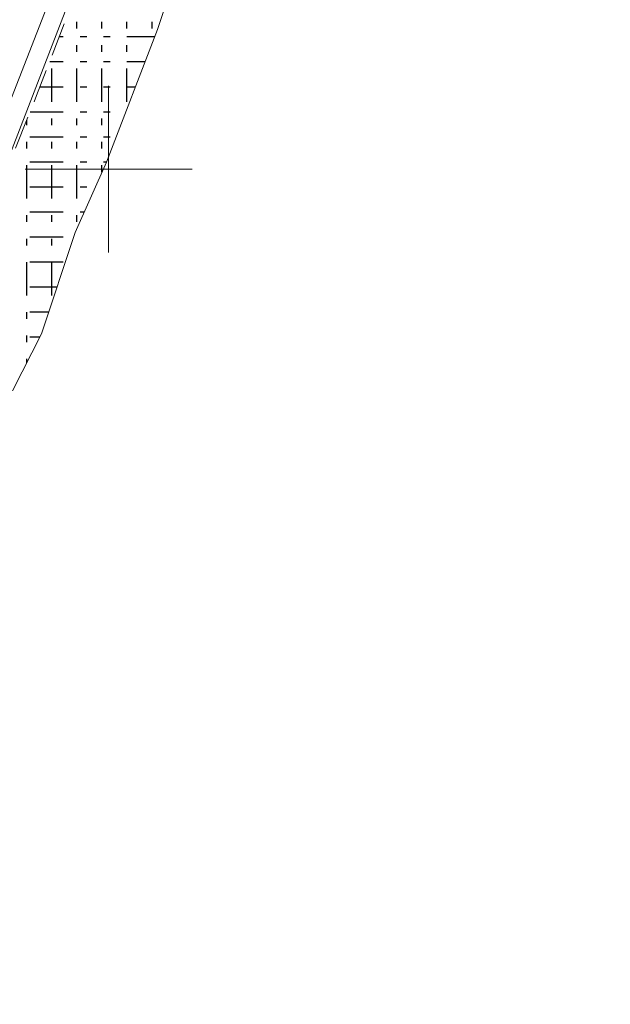
# Model space of a CAD drawing. Extents: x 2428788 to 2430568, y 4755705 to 4756922.
# Drawn here: x 2429389 to 2429460, y 4755900 to 4756018 of the extents above; entities that cross this region are included whole.
import ezdxf

# ---------------------------------------------------------------- set-up
doc = ezdxf.new("R2010")
doc.units = 0
doc.header["$LTSCALE"] = 2
doc.header["$MEASUREMENT"] = 0
doc.linetypes.add('LIMCOLT', pattern=[3, 2, -1])
for name, color, linetype in [('020501', 2, 'Continuous'), ('020503', 2, 'LIMCOLT'), ('050104', 5, 'Continuous'), ('050406', 1, 'Continuous'), ('CAMPITURA_020503', 1, 'Continuous'), ('CORNICE', 7, 'Continuous')]:
    doc.layers.add(name, color=color, linetype=linetype)

# ---------------------------------------------------------------- blocks, each defined once
blk = doc.blocks.new('CAMP_76E3857C')
at = {"layer": 'CAMPITURA_020503', "linetype": 'Continuous'}
for p, q in [((2429396.204, 4756016.867), (2429396.204, 4756017.667)), ((2429399.204, 4756016.867), (2429399.204, 4756017.667)), ((2429402.204, 4756016.867), (2429402.204, 4756017.667)), ((2429405.204, 4756016.867), (2429405.204, 4756017.667)), ((2429394.112, 4756015.889), (2429394.581, 4756015.889)), ((2429396.581, 4756015.889), (2429397.381, 4756015.889)), ((2429399.381, 4756015.889), (2429400.181, 4756015.889)), ((2429402.181, 4756015.889), (2429405.538, 4756015.889)), ((2429396.204, 4756014.067), (2429396.204, 4756014.867)), ((2429399.204, 4756014.067), (2429399.204, 4756014.867)), ((2429402.204, 4756014.067), (2429402.204, 4756014.867)), ((2429392.95, 4756012.889), (2429394.581, 4756012.889)), ((2429396.581, 4756012.889), (2429397.381, 4756012.889)), ((2429399.381, 4756012.889), (2429400.181, 4756012.889)), ((2429402.181, 4756012.889), (2429404.382, 4756012.889)), ((2429393.204, 4756008.067), (2429393.204, 4756012.067)), ((2429396.204, 4756008.067), (2429396.204, 4756012.067)), ((2429399.204, 4756008.067), (2429399.204, 4756012.067)), ((2429402.204, 4756008.067), (2429402.204, 4756012.067)), ((2429391.788, 4756009.889), (2429394.581, 4756009.889)), ((2429396.581, 4756009.889), (2429397.381, 4756009.889)), ((2429399.381, 4756009.889), (2429400.181, 4756009.889)), ((2429402.181, 4756009.889), (2429403.226, 4756009.889)), ((2429390.603, 4756006.889), (2429394.581, 4756006.889)), ((2429396.581, 4756006.889), (2429397.381, 4756006.889)), ((2429399.381, 4756006.889), (2429400.181, 4756006.889)), ((2429390.204, 4756005.267), (2429390.204, 4756005.888)), ((2429393.204, 4756005.267), (2429393.204, 4756006.067)), ((2429396.204, 4756005.267), (2429396.204, 4756006.067)), ((2429399.204, 4756005.267), (2429399.204, 4756006.067)), ((2429390.204, 4756002.467), (2429390.204, 4756003.267)), ((2429390.581, 4756003.889), (2429394.581, 4756003.889)), ((2429393.204, 4756002.467), (2429393.204, 4756003.267)), ((2429396.204, 4756002.467), (2429396.204, 4756003.267)), ((2429396.581, 4756003.889), (2429397.381, 4756003.889)), ((2429399.204, 4756002.467), (2429399.204, 4756003.267)), ((2429399.381, 4756003.889), (2429400.181, 4756003.889)), ((2429390.204, 4755996.467), (2429390.204, 4756000.467)), ((2429390.581, 4756000.889), (2429394.581, 4756000.889)), ((2429393.204, 4755996.467), (2429393.204, 4756000.467)), ((2429396.204, 4755996.467), (2429396.204, 4756000.467)), ((2429396.581, 4756000.889), (2429397.381, 4756000.889)), ((2429399.204, 4755999.629), (2429399.204, 4756000.467)), ((2429399.381, 4756000.889), (2429399.758, 4756000.889)), ((2429390.581, 4755997.889), (2429394.581, 4755997.889)), ((2429396.581, 4755997.889), (2429397.381, 4755997.889)), ((2429390.581, 4755994.889), (2429394.581, 4755994.889)), ((2429396.581, 4755994.889), (2429397.109, 4755994.889)), ((2429390.204, 4755993.667), (2429390.204, 4755994.467)), ((2429393.204, 4755993.667), (2429393.204, 4755994.467)), ((2429396.204, 4755993.667), (2429396.204, 4755994.467)), ((2429390.204, 4755990.867), (2429390.204, 4755991.667)), ((2429390.581, 4755991.889), (2429394.581, 4755991.889)), ((2429393.204, 4755990.867), (2429393.204, 4755991.667)), ((2429390.204, 4755984.867), (2429390.204, 4755988.867)), ((2429390.581, 4755988.889), (2429394.581, 4755988.889)), ((2429393.204, 4755984.867), (2429393.204, 4755988.867)), ((2429390.581, 4755985.889), (2429393.845, 4755985.889)), ((2429390.204, 4755982.067), (2429390.204, 4755982.867)), ((2429390.581, 4755982.889), (2429392.848, 4755982.889)), ((2429390.204, 4755979.267), (2429390.204, 4755980.067)), ((2429390.581, 4755979.889), (2429391.787, 4755979.889)), ((2429390.204, 4755976.78), (2429390.204, 4755977.267))]:
    blk.add_line(p, q, dxfattribs=at)

msp = doc.modelspace()

# ---------------------------------------------------------------- linework, layer by layer
at = {"layer": '020501', "linetype": 'Continuous', "lineweight": 0, "flags": 128}
msp.add_lwpolyline([(2429410, 4756029.19), (2429405.87, 4756016.74), (2429399.74, 4756000.83), (2429396.02, 4755992.42), (2429391.97, 4755980.25), (2429388.49, 4755973.42)], dxfattribs=at)
at = {"layer": '020503', "linetype": 'LIMCOLT', "lineweight": 0, "flags": 128}
msp.add_lwpolyline([(2429355.9, 4755954.01), (2429356.56, 4755955.87), (2429357.88, 4755956.72), (2429354.52, 4755962.65), (2429376.26, 4755977.77), (2429378.23, 4755979.41), (2429379.61, 4755981.59), (2429385.54, 4755997.09), (2429385.66, 4755997.39), (2429385.98, 4755997.24), (2429386.63, 4755996.92), (2429391.38, 4756008.84), (2429400.92, 4756033.46), (2429406.83, 4756049.41), (2429417.73, 4756079.11), (2429438.69, 4756133.4), (2429454.85, 4756176.35), (2429473.86, 4756226.21), (2429492.72, 4756276.43), (2429522.24, 4756354.01), (2429550, 4756426.4), (2429580.99, 4756508.63), (2429595.79, 4756547.76), (2429598.85, 4756552.33), (2429620.81, 4756583.54), (2429673.66, 4756605.65), (2429675.14, 4756602.23), (2429675.24, 4756602.01), (2429682.8, 4756604.96), (2429681.29, 4756608.6), (2429716.61, 4756623.49), (2429735.04, 4756631.28), (2429759.37, 4756642.15), (2429765.89, 4756665.62), (2429772.69, 4756664.69), (2429775.83, 4756677.21), (2429771.58, 4756679.12), (2429774.1, 4756687.37), (2429772.94, 4756688.84), (2429777.88, 4756704.04), (2429779.82, 4756705.91), (2429779.79, 4756707.71), (2429777.98, 4756708.57), (2429790.8, 4756758.43), (2429802.54, 4756804.19), (2429819.61, 4756870.27)], dxfattribs=at)
at = {"layer": '050104', "linetype": 'Continuous', "lineweight": 0, "flags": 128}
msp.add_lwpolyline([(2429254.67, 4755923.8), (2429262.02, 4755927.71), (2429269.06, 4755931.09), (2429294.91, 4755941.08), (2429322.22, 4755951.43), (2429345.37, 4755959.27), (2429351.52, 4755961.11), (2429354.52, 4755962.28), (2429354.41, 4755962.87), (2429373.61, 4755976.25), (2429378.41, 4755979.93), (2429379.54, 4755982.16), (2429385.25, 4755997), (2429385.54, 4755997.09), (2429385.98, 4755997.24), (2429386.45, 4755997.38), (2429405.28, 4756046.05)], dxfattribs=at)
at = {"layer": '050406', "linetype": 'Continuous', "lineweight": 0, "flags": 128}
msp.add_lwpolyline([(2429204.04, 4755899.89), (2429202.42, 4755903.28), (2429258.11, 4755928.58), (2429267.59, 4755932.67), (2429279.74, 4755937.67), (2429299.77, 4755945.61), (2429328.13, 4755956.08), (2429347.1, 4755963.13), (2429355.48, 4755966.73), (2429360.83, 4755969.93), (2429364.38, 4755972.27), (2429367.82, 4755975), (2429370.6, 4755977.62), (2429374.07, 4755981.63), (2429376.47, 4755984.71), (2429380.04, 4755990.65), (2429384.19, 4755998.99), (2429388.1, 4756007.82), (2429404.66, 4756050.44), (2429406.93, 4756056.54), (2429410.17, 4756065.24), (2429436.34, 4756134.57), (2429448.5, 4756166.07), (2429450.54, 4756165.27)], dxfattribs=at)
at = {"layer": 'CORNICE', "linetype": 'Continuous', "lineweight": 0, "flags": 128}
for points in [[(2429400, 4755990), (2429400, 4756010)], [(2429390, 4756000), (2429410, 4756000)]]:
    msp.add_lwpolyline(points, dxfattribs=at)

# ---------------------------------------------------------------- block references
at = {"layer": 'CAMPITURA_020503', "lineweight": 0}
msp.add_blockref('CAMP_76E3857C', (0, 0), dxfattribs=at)

doc.saveas('drawing.dxf')
